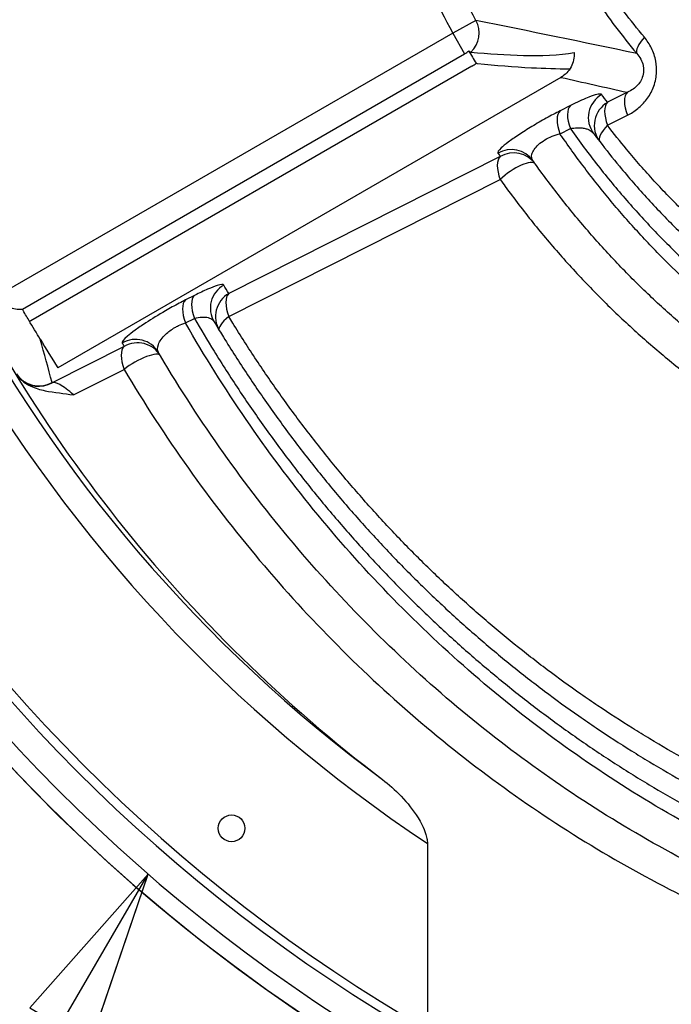
# Model space of a CAD drawing. Units: inches. Extents: x 10 to 840, y 10 to 540.
# Drawn here: x 143 to 162, y 403 to 431 of the extents above; entities that cross this region are included whole.
import ezdxf

# ---------------------------------------------------------------- set-up
doc = ezdxf.new("R2010")
doc.units = ezdxf.units.IN
doc.header["$LTSCALE"] = 50
doc.header["$MEASUREMENT"] = 0
doc.linetypes.add('DASHED', pattern=[0.2067, 0.1654, -0.0413])
for name, color, linetype, lineweight in [('Symbol (Hydro)', 7, 'Continuous', 25), ('Visible (Hydro)', 7, 'Continuous', 25), ('Visible Narrow (Hydro)', 7, 'Continuous', 25)]:
    doc.layers.add(name, color=color, linetype=linetype, lineweight=lineweight)

# ---------------------------------------------------------------- blocks, each defined once
blk = doc.blocks.new('Balloon9')
at = {"layer": 'Symbol (Hydro)'}
for p, q in [((2.94185, 8.13377), (2.87529, 8.05863)), ((2.8923, 8.04872), (2.94185, 8.13377)), ((2.90931, 8.03881), (2.94185, 8.13377))]:
    blk.add_line(p, q, dxfattribs=at)
at = {"layer": 'Symbol (Hydro)', "flags": 128}
blk.add_lwpolyline([(2.90931, 8.03881), (2.94185, 8.13377), (2.87529, 8.05863), (2.90931, 8.03881)], dxfattribs=at)
at = {"layer": 'Symbol (Hydro)'}
blk.add_solid([(2.90931, 8.03881), (2.94185, 8.13377), (2.87529, 8.05863), (2.90931, 8.03881)], dxfattribs=at)

msp = doc.modelspace()

# ---------------------------------------------------------------- linework, layer by layer
at = {"layer": 'Visible (Hydro)'}
for p, q in [((143.553, 422.573), (155.987, 429.752)), ((156.188, 429.404), (143.791, 422.246)), ((158.692, 429.09), (144.551, 420.925)), ((154.94, 407.551), (154.94, 402.319))]:
    msp.add_line(p, q, dxfattribs=at)
for centre, radius in [((178.206, 442.58), 57), ((178.206, 442.58), 48), ((149.435, 407.977), 0.375)]:
    msp.add_circle(centre, radius, dxfattribs=at)
at = {"layer": 'Visible (Hydro)', "linetype": 'DASHED', "lineweight": 18, "ltscale": 0.502221}
msp.add_circle((178.206, 442.58), 19, dxfattribs=at)
at = {"layer": 'Visible (Hydro)'}
for centre, radius, start, end in [((178.206, 442.58), 47.5, 119.9871, 240.0129), ((178.206, 442.58), 46.5, 120.0219, 239.9781), ((155.651, 430.335), 0.673, 300, 312.2351), ((183.765, 445.79), 31.933, 209.9726, 210.7041), ((155.651, 430.335), 1.075, 300, 307.7516), ((178.206, 442.58), 57, 194.1145, 345.8855), ((178.206, 442.58), 48, 196.833, 343.167), ((183.765, 445.79), 46.433, 211.2153, 212.3772)]:
    msp.add_arc(centre, radius, start, end, dxfattribs=at)
msp.add_ellipse((178.941, 442.58), major_axis=(41.747, 0), ratio=0.999845, start_param=3.561571, end_param=4.062518, dxfattribs=at)
for points, knots in [([(181.969, 459.671), (180.519, 459.99), (177.533, 460.258), (173.092, 459.516), (168.978, 457.674), (165.853, 455.165), (163.655, 452.454), (162.192, 449.844), (161.192, 447.025), (160.685, 444.076), (160.685, 441.085), (161.192, 438.136), (162.191, 435.316), (163.654, 432.706), (165.539, 430.383), (167.79, 428.412), (170.342, 426.851), (173.586, 425.561), (177.532, 424.902), (180.519, 425.17), (181.968, 425.489)], [3.470731, 3.470731, 3.470731, 3.470731, 14.295424, 25.165671, 36.035917, 46.906164, 54.152995, 61.399826, 68.646658, 75.893489, 83.14032, 90.387151, 97.633982, 104.880813, 112.127644, 119.374475, 126.621307, 133.868138, 144.738384, 155.563122, 155.563122, 155.563122, 155.563122]), ([(156.103, 429.837), (156.109, 429.831), (156.115, 429.826), (156.133, 429.811), (156.144, 429.804), (156.158, 429.799), (156.161, 429.798), (156.164, 429.797)], [10.1912486, 10.1912486, 10.1912486, 10.1912486, 10.3234633, 10.3234633, 10.6415079, 10.6415079, 10.7766499, 10.7766499, 10.7766499, 10.7766499]), ([(156.164, 429.797), (156.654, 429.753), (157.162, 429.719), (158.085, 429.699), (158.676, 429.706), (159.064, 429.786)], [0, 0, 0, 0, 21.480908, 21.480908, 41.454144, 41.454144, 41.454144, 41.454144]), ([(159.064, 429.786), (159.068, 429.717), (159.064, 429.647), (159.034, 429.511), (159.01, 429.446), (158.945, 429.323), (158.904, 429.267), (158.807, 429.168), (158.752, 429.124), (158.692, 429.09)], [-2.107844, -2.107844, -2.107844, -2.107844, -1.580464, -1.580464, -1.056144, -1.056144, -0.529256, -0.529256, 0, 0, 0, 0]), ([(156.352, 429.466), (156.347, 429.467), (156.342, 429.468), (156.328, 429.473), (156.319, 429.478), (156.309, 429.485)], [-16.4789396, -16.4789396, -16.4789396, -16.4789396, -16.282173, -16.282173, -16.004467, -16.004467, -16.004467, -16.004467]), ([(158.94, 429.322), (158.588, 429.323), (158.227, 429.334), (157.37, 429.377), (156.858, 429.417), (156.352, 429.466)], [-37.606433, -37.606433, -37.606433, -37.606433, -21.941319, -21.941319, 0, 0, 0, 0]), ([(159.784, 427.286), (159.965, 427.05), (160.15, 426.818), (160.469, 426.432), (160.601, 426.276), (161.003, 425.815), (161.278, 425.515), (161.7, 425.077), (161.842, 424.933), (162.274, 424.508), (162.567, 424.233), (163.016, 423.834), (163.167, 423.703), (163.624, 423.316), (163.935, 423.066), (164.408, 422.705), (164.567, 422.587), (165.047, 422.239), (165.373, 422.017), (165.867, 421.696), (166.032, 421.591), (166.533, 421.284), (166.871, 421.088), (167.383, 420.807), (167.555, 420.716), (168.073, 420.449), (168.422, 420.281), (168.95, 420.042), (169.127, 419.964), (169.659, 419.739), (170.017, 419.598), (170.558, 419.401), (170.74, 419.337), (171.284, 419.153), (171.65, 419.04), (172.201, 418.885), (172.386, 418.836), (172.94, 418.694), (173.311, 418.609), (173.87, 418.496), (174.057, 418.46), (174.619, 418.361), (174.994, 418.305), (175.559, 418.234), (175.747, 418.212), (176.313, 418.156), (176.691, 418.127), (177.206, 418.102), (177.343, 418.096), (177.48, 418.092)], [3.182935, 3.182935, 3.182935, 3.182935, 5.510845, 5.510845, 7.120745, 7.120745, 10.343275, 10.343275, 11.955965, 11.955965, 15.17709, 15.17709, 16.785557, 16.785557, 20.00571, 20.00571, 21.617414, 21.617414, 24.837018, 24.837018, 26.444901, 26.444901, 29.663925, 29.663925, 31.275031, 31.275031, 34.494405, 34.494405, 36.102603, 36.102603, 39.321812, 39.321812, 40.932735, 40.932735, 44.153077, 44.153077, 45.762383, 45.762383, 48.982938, 48.982938, 50.594061, 50.594061, 53.816322, 53.816322, 55.427321, 55.427321, 58.650101, 58.650101, 59.813883, 59.813883, 59.813883, 59.813883]), ([(177.432, 416.092), (177.311, 416.096), (177.19, 416.101), (176.691, 416.124), (176.313, 416.151), (175.747, 416.204), (175.558, 416.224), (174.993, 416.291), (174.617, 416.344), (174.054, 416.437), (173.867, 416.47), (173.307, 416.577), (172.934, 416.656), (172.378, 416.789), (172.193, 416.836), (171.64, 416.982), (171.272, 417.088), (170.724, 417.26), (170.542, 417.32), (169.997, 417.505), (169.636, 417.638), (169.099, 417.849), (168.921, 417.922), (168.387, 418.146), (168.034, 418.305), (167.51, 418.556), (167.335, 418.641), (166.815, 418.905), (166.472, 419.089), (165.963, 419.378), (165.794, 419.477), (165.29, 419.778), (164.958, 419.988), (164.465, 420.315), (164.302, 420.426), (163.817, 420.766), (163.497, 421.001), (163.025, 421.365), (162.869, 421.488), (162.404, 421.865), (162.099, 422.124), (161.65, 422.525), (161.501, 422.66), (161.06, 423.073), (160.771, 423.356), (160.346, 423.792), (160.206, 423.939), (159.791, 424.386), (159.52, 424.692), (159.124, 425.162), (158.993, 425.32), (158.606, 425.801), (158.355, 426.128), (158.064, 426.527), (158.018, 426.591), (157.971, 426.656)], [0, 0, 0, 0, 1.095964, 1.095964, 4.531973, 4.531973, 6.249736, 6.249736, 9.685247, 9.685247, 11.402918, 11.402918, 14.837203, 14.837203, 16.55375, 16.55375, 19.987403, 19.987403, 21.704455, 21.704455, 25.136957, 25.136957, 26.852372, 26.852372, 30.284179, 30.284179, 32.000554, 32.000554, 35.431462, 35.431462, 37.145999, 37.145999, 40.576208, 40.576208, 42.291903, 42.291903, 45.72157, 45.72157, 47.435589, 47.435589, 50.864589, 50.864589, 52.579633, 52.579633, 56.008452, 56.008452, 57.722306, 57.722306, 61.150497, 61.150497, 62.864922, 62.864922, 66.293168, 66.293168, 66.949789, 66.949789, 66.949789, 66.949789]), ([(142.805, 422.918), (142.851, 422.855), (142.905, 422.8), (143.028, 422.704), (143.097, 422.665), (143.229, 422.61), (143.294, 422.593), (143.424, 422.571), (143.49, 422.569), (143.553, 422.573)], [-2.493856, -2.493856, -2.493856, -2.493856, -1.895954, -1.895954, -1.248381, -1.248381, -0.643374, -0.643374, -0.000021, -0.000021, -0.000021, -0.000021]), ([(144.055, 421.726), (143.951, 421.897), (143.843, 422.077), (143.735, 422.262), (143.674, 422.364), (143.614, 422.468), (143.553, 422.573)], [-21.953263, -21.953263, -21.953263, -21.953263, -7.81696, -7.81696, -7.81696, 0, 0, 0, 0]), ([(143.791, 422.246), (143.784, 422.244), (143.778, 422.242), (143.765, 422.237), (143.758, 422.235), (143.751, 422.233)], [0.0010238, 0.0010238, 0.0010238, 0.0010238, 0.0528223, 0.0528223, 0.1055047, 0.1055047, 0.1055047, 0.1055047]), ([(149.09, 421.976), (149.129, 421.912), (149.168, 421.848), (149.318, 421.605), (149.429, 421.428), (149.768, 420.898), (150, 420.55), (150.355, 420.034), (150.475, 419.863), (150.838, 419.354), (151.085, 419.02), (151.463, 418.526), (151.59, 418.363), (151.975, 417.878), (152.237, 417.559), (152.636, 417.088), (152.771, 416.933), (153.178, 416.47), (153.453, 416.167), (153.873, 415.721), (154.014, 415.574), (154.439, 415.137), (154.728, 414.851), (155.167, 414.429), (155.314, 414.29), (155.759, 413.878), (156.06, 413.609), (156.516, 413.214), (156.669, 413.084), (157.13, 412.698), (157.442, 412.446), (157.914, 412.078), (158.073, 411.956), (158.551, 411.597), (158.873, 411.363), (159.36, 411.023), (159.523, 410.911), (160.015, 410.579), (160.346, 410.364), (160.847, 410.05), (161.015, 409.947), (161.521, 409.643), (161.861, 409.447), (162.374, 409.162), (162.545, 409.069), (163.062, 408.793), (163.409, 408.616), (163.934, 408.359), (164.11, 408.275), (164.638, 408.028), (164.992, 407.87), (165.526, 407.642), (165.704, 407.568), (166.241, 407.35), (166.601, 407.211), (167.144, 407.013), (167.325, 406.948), (167.87, 406.759), (168.235, 406.64), (168.785, 406.471), (168.969, 406.416), (169.521, 406.257), (169.89, 406.157), (170.446, 406.018), (170.632, 405.973), (171.189, 405.843), (171.562, 405.763), (172.123, 405.653), (172.31, 405.618), (172.872, 405.518), (173.247, 405.458), (173.812, 405.378), (174, 405.353), (174.565, 405.282), (174.943, 405.242), (175.509, 405.191), (175.698, 405.176), (176.266, 405.136), (176.644, 405.115), (177.212, 405.095), (177.401, 405.089), (177.97, 405.079), (178.348, 405.078), (178.917, 405.087), (179.106, 405.092), (179.674, 405.111), (180.052, 405.13), (180.619, 405.169), (180.808, 405.184), (181.374, 405.233), (181.751, 405.272), (182.504, 405.363), (182.88, 405.415), (183.256, 405.474)], [2.933116, 2.933116, 2.933116, 2.933116, 3.519388, 3.519388, 5.156281, 5.156281, 8.436586, 8.436586, 10.079952, 10.079952, 13.359412, 13.359412, 14.995523, 14.995523, 18.273779, 18.273779, 19.915923, 19.915923, 23.193154, 23.193154, 24.828298, 24.828298, 28.103918, 28.103918, 29.744431, 29.744431, 33.018925, 33.018925, 34.652987, 34.652987, 37.925615, 37.925615, 39.564246, 39.564246, 42.835717, 42.835717, 44.468657, 44.468657, 47.738153, 47.738153, 49.374795, 49.374795, 52.643171, 52.643171, 54.275012, 54.275012, 57.54142, 57.54142, 59.176084, 59.176084, 62.441457, 62.441457, 64.072277, 64.072277, 67.335776, 67.335776, 68.968559, 68.968559, 72.231144, 72.231144, 73.861058, 73.861058, 77.121912, 77.121912, 78.752959, 78.752959, 82.013043, 82.013043, 83.642188, 83.642188, 86.900704, 86.900704, 88.53018, 88.53018, 91.788076, 91.788076, 93.416602, 93.416602, 96.673092, 96.673092, 98.30116, 98.30116, 101.557181, 101.557181, 103.185237, 103.185237, 106.439996, 106.439996, 108.066804, 108.066804, 111.321237, 111.321237, 114.577109, 114.577109, 114.577109, 114.577109]), ([(143.478, 420.634), (143.537, 420.569), (143.633, 420.484), (143.918, 420.347), (144.055, 420.309), (144.456, 420.225), (144.732, 420.208), (144.986, 420.16), (144.986, 420.16), (144.986, 420.16)], [-4.837492, -4.837492, -4.837492, -4.837492, -3.413975, -3.413975, -2.261322, -2.261322, 0, 0, 0.002456, 0.002456, 0.002456, 0.002456]), ([(153.681, 409.348), (153.856, 409.215), (154.035, 409.055), (154.381, 408.692), (154.546, 408.485), (154.716, 408.212), (154.758, 408.139), (154.832, 407.988), (154.865, 407.909), (154.903, 407.792), (154.917, 407.744), (154.935, 407.646), (154.94, 407.597), (154.94, 407.551)], [10.450068, 10.450068, 10.450068, 10.450068, 12.268706, 12.268706, 14.22501, 14.22501, 14.831131, 14.831131, 15.437251, 15.437251, 15.786086, 15.786086, 16.134921, 16.134921, 16.134921, 16.134921])]:
    msp.add_open_spline(points, degree=3, knots=knots, dxfattribs=at)
for points in [[(159.612, 427.513), (159.668, 427.437), (159.726, 427.361), (159.784, 427.286)], [(157.971, 426.656), (157.949, 426.686), (157.927, 426.717), (157.906, 426.748)], [(148.943, 422.219), (148.991, 422.138), (149.04, 422.057), (149.09, 421.976)], [(147.433, 421.263), (147.415, 421.294), (147.396, 421.325), (147.378, 421.357)], [(183.513, 403.499), (181.568, 403.19), (177.638, 402.914), (171.755, 403.525), (166.018, 405.156), (160.562, 407.785), (155.526, 411.373), (151.055, 415.859), (148.546, 419.387), (147.433, 421.263)]]:
    msp.add_open_spline(points, degree=3, dxfattribs=at)
at = {"layer": 'Visible Narrow (Hydro)'}
for p, q in [((156.305, 430.691), (155.651, 430.335)), ((155.651, 430.335), (142.805, 422.918)), ((155.651, 430.335), (155.987, 429.752)), ((160.564, 428.67), (160.006, 428.388)), ((158.962, 428.296), (158.67, 428.148)), ((160.004, 427.742), (160.562, 428.024)), ((158.668, 427.503), (158.96, 427.65)), ((156.989, 426.865), (149.357, 423.012)), ((149.355, 422.366), (156.987, 426.219)), ((148.394, 422.96), (148.14, 422.832)), ((148.138, 422.186), (148.391, 422.314)), ((146.415, 421.526), (144.392, 420.505)), ((144.986, 420.16), (146.413, 420.88)), ((144.392, 420.505), (144.39, 420.512))]:
    msp.add_line(p, q, dxfattribs=at)
for centre, radius, start, end in [((178.206, 442.58), 42.051, 129.8505, 236.4089), ((178.206, 442.58), 41.302, 129.8505, 233.5731), ((178.581, 442.58), 18.25, 81.1318, 278.8682), ((178.206, 442.58), 46.75, 180.0307, 240.0129)]:
    msp.add_arc(centre, radius, start, end, dxfattribs=at)
for centre, major_axis, ratio, start_param, end_param in [((155.651, 430.335), (0.164, 0.732), 0.987382, 4.131441, 5.425797), ((161.415, 430.217), (-0.576, -0.48), 0.346718, 5.106605, 6.174168), ((160.323, 429.157), (-0.506, -1.084), 0.860154, 1.813221, 1.984076), ((160.212, 427.962), (-0.6, -0.45), 0.994061, 4.593982, 6.283185), ((160.937, 428.024), (-0.338, 0.67), 0.458122, 0.121868, 1.343494), ((159.335, 427.65), (-0.338, 0.67), 0.458122, 0.121868, 1.343494), ((160.379, 427.742), (-0.595, -0.457), 0.994044, 4.582324, 6.283185), ((160.379, 427.742), (-0.338, 0.67), 0.458122, 0.121868, 1.343494), ((159.043, 427.503), (-0.338, 0.67), 0.458122, 0.121868, 1.343494), ((160.379, 427.742), (-0.595, -0.457), 0.33156, 5.120304, 6.283185), ((157.294, 426.314), (0.612, 0.434), 0.994093, 0, 1.477762), ((157.362, 426.219), (-0.338, 0.67), 0.458122, 0.121868, 1.343494), ((157.362, 426.219), (0.61, 0.437), 0.994089, 0, 1.473498), ((157.362, 426.219), (0.61, 0.437), 0.318631, 0, 1.989428), ((149.586, 422.604), (-0.644, -0.385), 0.994143, 4.696657, 6.283185), ((149.73, 422.366), (-0.641, -0.39), 0.994141, 4.689199, 6.283185), ((149.73, 422.366), (-0.338, 0.67), 0.458122, 0.121868, 1.343494), ((148.513, 422.186), (-0.338, 0.67), 0.458122, 0.121868, 1.343494), ((148.766, 422.314), (-0.338, 0.67), 0.458122, 0.121868, 1.343494), ((149.73, 422.366), (-0.641, -0.39), 0.287575, 5.153632, 6.283185), ((146.732, 420.976), (0.646, 0.381), 0.994144, 0.000001, 1.56176), ((146.788, 420.88), (0.645, 0.383), 0.994144, 0, 1.559062), ((146.788, 420.88), (-0.338, 0.67), 0.458122, 0.121868, 1.343494), ((146.788, 420.88), (0.645, 0.383), 0.282554, 0, 2.015324), ((144.018, 421.158), (-0.723, -0.201), 0.993759, 0.29622, 1.821584), ((144.02, 421.151), (0.723, 0.201), 0.993759, 3.634221, 4.963162)]:
    msp.add_ellipse(centre, major_axis=major_axis, ratio=ratio, start_param=start_param, end_param=end_param, dxfattribs=at)
for points, knots in [([(180.772, 425.802), (179.713, 425.637), (177.189, 425.484), (173.722, 426.052), (170.568, 427.297), (168.083, 428.808), (165.891, 430.719), (164.054, 432.976), (162.627, 435.513), (161.652, 438.255), (161.157, 441.125), (161.157, 444.036), (161.651, 446.905), (162.625, 449.648), (164.052, 452.186), (166.194, 454.82), (169.237, 457.255), (173.24, 459.036), (177.196, 459.685), (179.729, 459.53), (180.796, 459.362)], [-152.795665, -152.795665, -152.795665, -152.795665, -144.738384, -133.868138, -126.621307, -119.374475, -112.127644, -104.880813, -97.633982, -90.387151, -83.14032, -75.893489, -68.646658, -61.399826, -54.152995, -46.906164, -36.035917, -25.165671, -14.295424, -6.182112, -6.182112, -6.182112, -6.182112]), ([(160.824, 455.398), (160.417, 454.909), (159.645, 453.885), (158.283, 451.67), (156.971, 448.613), (156.145, 444.629), (156.146, 440.531), (156.971, 436.547), (158.283, 433.49), (159.645, 431.275), (160.417, 430.251), (160.824, 429.762)], [2.351549, 2.351549, 2.351549, 2.351549, 7.337926, 12.324303, 22.297057, 32.26981, 42.242564, 52.215318, 62.188072, 67.174448, 72.160825, 72.160825, 72.160825, 72.160825]), ([(161.04, 430.217), (160.647, 430.689), (159.9, 431.675), (158.584, 433.811), (157.316, 436.759), (156.517, 440.603), (156.517, 444.557), (157.316, 448.401), (158.584, 451.349), (159.9, 453.485), (160.647, 454.471), (161.04, 454.943)], [-72.160825, -72.160825, -72.160825, -72.160825, -67.174448, -62.188072, -52.215318, -42.242564, -32.26981, -22.297057, -12.324303, -7.337926, -2.351549, -2.351549, -2.351549, -2.351549]), ([(153.387, 449.139), (152.914, 447.353), (152.355, 443.678), (152.721, 438.115), (154.015, 433.652), (155.209, 431.146), (155.651, 430.335)], [-51.174914, -51.174914, -51.174914, -51.174914, -37.096173, -23.017432, -8.938691, -1.89932, -1.89932, -1.89932, -1.89932]), ([(156.305, 430.691), (155.876, 431.479), (154.717, 433.912), (153.461, 438.245), (153.106, 443.646), (153.648, 447.214), (154.108, 448.948)], [1.89932, 1.89932, 1.89932, 1.89932, 8.938691, 23.017432, 37.096173, 51.174914, 51.174914, 51.174914, 51.174914]), ([(161.38, 429.194), (161.389, 429.312), (161.374, 429.563), (161.254, 429.918), (161.117, 430.124), (161.04, 430.217)], [-2.872225, -2.872225, -2.872225, -2.872225, -1.965802, -0.982901, 0, 0, 0, 0]), ([(160.824, 429.762), (160.867, 429.714), (160.905, 429.662), (160.936, 429.605), (160.937, 429.603), (160.938, 429.602), (160.938, 429.601), (160.968, 429.545), (160.99, 429.485), (161.004, 429.423), (161.01, 429.391), (161.015, 429.359), (161.017, 429.327), (161.018, 429.299), (161.018, 429.271), (161.016, 429.243), (161.015, 429.239), (161.015, 429.234), (161.014, 429.23), (161.008, 429.166), (160.99, 429.104), (160.964, 429.046), (160.942, 428.996), (160.914, 428.949), (160.88, 428.907), (160.875, 428.9), (160.869, 428.893), (160.864, 428.886), (160.823, 428.839), (160.776, 428.797), (160.726, 428.761), (160.675, 428.725), (160.621, 428.694), (160.564, 428.67)], [0, 0, 0, 0, 0.982901, 0.982901, 0.982901, 1.00352, 1.00352, 1.00352, 1.965802, 1.965802, 1.965802, 2.457252, 2.457252, 2.457252, 2.880838, 2.880838, 2.880838, 2.948703, 2.948703, 2.948703, 3.931603, 3.931603, 3.931603, 4.775929, 4.775929, 4.775929, 4.914504, 4.914504, 4.914504, 5.897405, 5.897405, 5.897405, 6.880306, 6.880306, 6.880306, 6.880306]), ([(160.562, 428.024), (160.664, 428.076), (160.861, 428.201), (161.114, 428.459), (161.274, 428.736), (161.333, 428.926), (161.349, 428.995)], [-6.880306, -6.880306, -6.880306, -6.880306, -5.897405, -4.914504, -3.931603, -3.386426, -3.386426, -3.386426, -3.386426]), ([(159.839, 428.608), (159.836, 428.612), (159.831, 428.615), (159.782, 428.634), (159.583, 428.586), (159.206, 428.417), (159.011, 428.32), (158.987, 428.308), (158.962, 428.296)], [0, 0, 0, 0, 0.35721, 0.35721, 2.884403, 4.569199, 4.569199, 4.8068, 4.8068, 4.8068, 4.8068]), ([(158.67, 428.148), (158.547, 428.086), (158.283, 427.946), (157.874, 427.709), (157.498, 427.472), (157.198, 427.261), (157.064, 427.151), (156.936, 427.031), (156.905, 426.982), (156.921, 426.959)], [0, 0, 0, 0, 1.184094, 2.368188, 3.552282, 4.736375, 5.920469, 5.920469, 7.847287, 7.847287, 7.847287, 7.847287]), ([(177.129, 418.841), (176.996, 418.845), (176.864, 418.851), (176.366, 418.876), (176.001, 418.903), (175.453, 418.958), (175.271, 418.979), (174.725, 419.047), (174.362, 419.102), (173.819, 419.198), (173.638, 419.232), (173.097, 419.342), (172.738, 419.424), (172.202, 419.561), (172.024, 419.609), (171.491, 419.759), (171.137, 419.868), (170.61, 420.046), (170.435, 420.107), (169.911, 420.298), (169.565, 420.435), (169.05, 420.653), (168.879, 420.727), (168.368, 420.959), (168.03, 421.122), (167.529, 421.38), (167.363, 421.468), (166.867, 421.74), (166.54, 421.929), (166.055, 422.227), (165.895, 422.328), (165.417, 422.639), (165.102, 422.854), (164.637, 423.191), (164.483, 423.306), (164.024, 423.655), (163.724, 423.897), (163.281, 424.271), (163.135, 424.398), (162.7, 424.785), (162.416, 425.051), (161.998, 425.463), (161.86, 425.603), (161.451, 426.027), (161.185, 426.317), (160.796, 426.764), (160.668, 426.915), (160.358, 427.289), (160.179, 427.514), (160.004, 427.742)], [-59.813883, -59.813883, -59.813883, -59.813883, -58.650101, -58.650101, -55.427321, -55.427321, -53.816322, -53.816322, -50.594061, -50.594061, -48.982938, -48.982938, -45.762383, -45.762383, -44.153077, -44.153077, -40.932735, -40.932735, -39.321812, -39.321812, -36.102603, -36.102603, -34.494405, -34.494405, -31.275031, -31.275031, -29.663925, -29.663925, -26.444901, -26.444901, -24.837018, -24.837018, -21.617414, -21.617414, -20.00571, -20.00571, -16.785557, -16.785557, -15.17709, -15.17709, -11.955965, -11.955965, -10.343275, -10.343275, -7.120745, -7.120745, -5.510845, -5.510845, -3.182935, -3.182935, -3.182935, -3.182935]), ([(157.906, 426.748), (157.87, 426.798), (157.86, 426.859), (157.888, 426.971), (157.93, 427.061), (158.056, 427.203), (158.234, 427.335), (158.447, 427.442), (158.596, 427.487), (158.668, 427.503)], [-7.847287, -7.847287, -7.847287, -7.847287, -5.920469, -5.920469, -4.736375, -3.552282, -2.368188, -1.184094, 0, 0, 0, 0]), ([(177.831, 416.842), (177.714, 416.846), (177.597, 416.85), (177.113, 416.873), (176.746, 416.899), (176.198, 416.95), (176.015, 416.97), (175.467, 417.034), (175.103, 417.086), (174.558, 417.176), (174.376, 417.208), (173.833, 417.311), (173.472, 417.389), (172.933, 417.517), (172.754, 417.562), (172.217, 417.704), (171.861, 417.807), (171.33, 417.974), (171.153, 418.032), (170.625, 418.211), (170.275, 418.34), (169.754, 418.545), (169.581, 418.615), (169.064, 418.833), (168.722, 418.987), (168.213, 419.23), (168.044, 419.313), (167.54, 419.568), (167.207, 419.747), (166.713, 420.028), (166.549, 420.123), (166.06, 420.416), (165.738, 420.619), (165.261, 420.937), (165.102, 421.044), (164.631, 421.374), (164.321, 421.602), (163.863, 421.955), (163.712, 422.075), (163.26, 422.44), (162.964, 422.692), (162.528, 423.081), (162.384, 423.212), (161.955, 423.613), (161.675, 423.888), (161.263, 424.311), (161.127, 424.454), (160.724, 424.888), (160.46, 425.185), (160.075, 425.641), (159.948, 425.795), (159.573, 426.262), (159.329, 426.58), (158.973, 427.067), (158.856, 427.231), (158.717, 427.432), (158.692, 427.467), (158.668, 427.503)], [-65.54817, -65.54817, -65.54817, -65.54817, -64.517955, -64.517955, -61.287998, -61.287998, -59.673187, -59.673187, -56.443389, -56.443389, -54.828459, -54.828459, -51.599302, -51.599302, -49.985123, -49.985123, -46.755849, -46.755849, -45.140792, -45.140792, -41.911695, -41.911695, -40.297679, -40.297679, -37.068147, -37.068147, -35.452638, -35.452638, -32.222687, -32.222687, -30.608235, -30.608235, -27.377517, -27.377517, -25.761225, -25.761225, -22.529447, -22.529447, -20.913919, -20.913919, -17.681079, -17.681079, -16.063714, -16.063714, -12.829259, -12.829259, -11.212108, -11.212108, -7.976397, -7.976397, -6.357773, -6.357773, -3.120133, -3.120133, -1.501056, -1.501056, -1.158212, -1.158212, -1.158212, -1.158212]), ([(158.96, 427.65), (158.975, 427.653), (158.989, 427.656), (159.004, 427.658), (159.07, 427.669), (159.134, 427.675), (159.194, 427.674), (159.227, 427.674), (159.259, 427.672), (159.29, 427.668), (159.329, 427.663), (159.366, 427.656), (159.401, 427.646), (159.432, 427.637), (159.461, 427.626), (159.487, 427.613), (159.526, 427.593), (159.56, 427.569), (159.587, 427.542), (159.596, 427.533), (159.604, 427.523), (159.612, 427.513)], [-4.8068, -4.8068, -4.8068, -4.8068, -4.569199, -4.569199, -4.569199, -3.48292, -3.48292, -3.48292, -2.884403, -2.884403, -2.884403, -2.110446, -2.110446, -2.110446, -1.410395, -1.410395, -1.410395, -0.357215, -0.357215, -0.357215, 0, 0, 0, 0]), ([(158.96, 427.65), (158.965, 427.643), (158.97, 427.637), (159.098, 427.455), (159.223, 427.283), (159.604, 426.771), (159.866, 426.437), (160.27, 425.949), (160.406, 425.789), (160.821, 425.313), (161.104, 425.003), (161.539, 424.552), (161.686, 424.404), (162.131, 423.965), (162.434, 423.681), (162.897, 423.269), (163.053, 423.134), (163.524, 422.735), (163.845, 422.478), (164.333, 422.105), (164.497, 421.983), (164.993, 421.624), (165.329, 421.394), (165.838, 421.063), (166.009, 420.955), (166.526, 420.638), (166.875, 420.436), (167.404, 420.146), (167.581, 420.052), (168.116, 419.777), (168.476, 419.603), (169.022, 419.356), (169.204, 419.276), (169.754, 419.043), (170.123, 418.898), (170.682, 418.694), (170.869, 418.628), (171.432, 418.439), (171.809, 418.322), (172.379, 418.161), (172.569, 418.11), (173.141, 417.964), (173.525, 417.877), (174.102, 417.76), (174.295, 417.723), (174.875, 417.621), (175.263, 417.562), (175.847, 417.489), (176.041, 417.467), (176.626, 417.408), (177.016, 417.379), (177.548, 417.352), (177.69, 417.346), (177.831, 417.342)], [-65.335178, -65.335178, -65.335178, -65.335178, -65.269027, -65.269027, -63.552549, -63.552549, -60.123038, -60.123038, -58.409903, -58.409903, -54.979796, -54.979796, -53.262735, -53.262735, -49.832236, -49.832236, -48.118751, -48.118751, -44.687491, -44.687491, -42.969687, -42.969687, -39.537337, -39.537337, -37.822806, -37.822806, -34.38955, -34.38955, -32.670862, -32.670862, -29.235878, -29.235878, -27.519661, -27.519661, -24.083687, -24.083687, -22.364027, -22.364027, -18.925875, -18.925875, -17.207509, -17.207509, -13.768368, -13.768368, -12.047735, -12.047735, -8.606224, -8.606224, -6.885504, -6.885504, -3.443105, -3.443105, -2.199985, -2.199985, -2.199985, -2.199985]), ([(156.987, 426.219), (157.034, 426.152), (157.082, 426.086), (157.13, 426.02), (157.381, 425.676), (157.639, 425.339), (157.905, 425.01), (158.037, 424.845), (158.172, 424.682), (158.308, 424.521), (158.58, 424.199), (158.858, 423.884), (159.143, 423.578), (159.286, 423.424), (159.43, 423.273), (159.575, 423.123), (159.867, 422.824), (160.164, 422.533), (160.467, 422.25), (160.618, 422.108), (160.771, 421.969), (160.926, 421.831), (161.234, 421.556), (161.548, 421.29), (161.867, 421.031), (162.027, 420.902), (162.187, 420.775), (162.349, 420.65), (162.673, 420.4), (163.002, 420.158), (163.336, 419.925), (163.502, 419.808), (163.67, 419.694), (163.839, 419.582), (164.177, 419.357), (164.519, 419.141), (164.865, 418.934), (165.038, 418.83), (165.212, 418.729), (165.387, 418.629), (165.737, 418.431), (166.091, 418.241), (166.448, 418.06), (166.627, 417.97), (166.806, 417.881), (166.986, 417.795), (167.347, 417.623), (167.71, 417.46), (168.077, 417.306), (168.26, 417.228), (168.444, 417.153), (168.628, 417.081), (168.998, 416.935), (169.369, 416.799), (169.744, 416.672), (169.931, 416.608), (170.119, 416.546), (170.307, 416.487), (170.683, 416.369), (171.062, 416.259), (171.442, 416.159), (171.633, 416.109), (171.823, 416.061), (172.014, 416.015), (172.397, 415.924), (172.78, 415.842), (173.166, 415.769), (173.358, 415.732), (173.551, 415.698), (173.744, 415.666), (174.131, 415.602), (174.519, 415.547), (174.907, 415.502), (175.101, 415.479), (175.296, 415.458), (175.49, 415.44), (175.879, 415.403), (176.269, 415.376), (176.659, 415.357), (176.784, 415.352), (176.908, 415.347), (177.033, 415.343)], [-66.949789, -66.949789, -66.949789, -66.949789, -66.293168, -66.293168, -66.293168, -62.864922, -62.864922, -62.864922, -61.150497, -61.150497, -61.150497, -57.722306, -57.722306, -57.722306, -56.008452, -56.008452, -56.008452, -52.579633, -52.579633, -52.579633, -50.864589, -50.864589, -50.864589, -47.435589, -47.435589, -47.435589, -45.72157, -45.72157, -45.72157, -42.291903, -42.291903, -42.291903, -40.576208, -40.576208, -40.576208, -37.145999, -37.145999, -37.145999, -35.431462, -35.431462, -35.431462, -32.000554, -32.000554, -32.000554, -30.284179, -30.284179, -30.284179, -26.852372, -26.852372, -26.852372, -25.136957, -25.136957, -25.136957, -21.704455, -21.704455, -21.704455, -19.987403, -19.987403, -19.987403, -16.55375, -16.55375, -16.55375, -14.837203, -14.837203, -14.837203, -11.402918, -11.402918, -11.402918, -9.685247, -9.685247, -9.685247, -6.249736, -6.249736, -6.249736, -4.531973, -4.531973, -4.531973, -1.095964, -1.095964, -1.095964, 0, 0, 0, 0]), ([(149.214, 423.25), (149.199, 423.273), (149.095, 423.267), (148.777, 423.145), (148.529, 423.028), (148.394, 422.96)], [0, 0, 0, 0, 1.946168, 3.243613, 4.541058, 4.541058, 4.541058, 4.541058]), ([(148.14, 422.832), (148.022, 422.772), (147.833, 422.672), (147.444, 422.452), (147.064, 422.219), (146.711, 421.977), (146.418, 421.749), (146.342, 421.649), (146.359, 421.621)], [0, 0, 0, 0, 1.133609, 1.700413, 3.400827, 4.534436, 5.668044, 7.935262, 7.935262, 7.935262, 7.935262]), ([(147.378, 421.357), (147.343, 421.416), (147.341, 421.533), (147.446, 421.72), (147.595, 421.889), (147.775, 422.023), (147.972, 422.128), (148.073, 422.167), (148.138, 422.186)], [-7.935248, -7.935248, -7.935248, -7.935248, -5.668044, -4.534436, -3.400827, -1.700413, -1.133609, 0, 0, 0, 0]), ([(183.771, 404.239), (181.836, 403.932), (177.924, 403.663), (172.071, 404.299), (166.373, 405.965), (160.968, 408.638), (156.002, 412.274), (151.633, 416.789), (149.205, 420.321), (148.138, 422.186)], [-124.709614, -124.709614, -124.709614, -124.709614, -107.520694, -90.331775, -73.142855, -55.953936, -38.765016, -21.576096, -4.540281, -4.540281, -4.540281, -4.540281]), ([(148.391, 422.314), (148.464, 422.335), (148.534, 422.347), (148.598, 422.351), (148.6, 422.351), (148.602, 422.351), (148.604, 422.351), (148.667, 422.354), (148.724, 422.349), (148.774, 422.336), (148.775, 422.335), (148.777, 422.335), (148.779, 422.334), (148.828, 422.32), (148.87, 422.298), (148.901, 422.269), (148.918, 422.254), (148.932, 422.237), (148.943, 422.219)], [-4.541058, -4.541058, -4.541058, -4.541058, -3.28295, -3.28295, -3.28295, -3.243613, -3.243613, -3.243613, -1.990113, -1.990113, -1.990113, -1.946168, -1.946168, -1.946168, -0.66751, -0.66751, -0.66751, 0, 0, 0, 0]), ([(148.391, 422.314), (148.572, 422.003), (148.756, 421.695), (149.056, 421.208), (149.17, 421.027), (149.516, 420.487), (149.752, 420.131), (150.115, 419.605), (150.237, 419.43), (150.608, 418.911), (150.86, 418.57), (151.245, 418.067), (151.375, 417.901), (151.768, 417.405), (152.035, 417.08), (152.443, 416.6), (152.58, 416.441), (152.995, 415.968), (153.276, 415.659), (153.705, 415.204), (153.848, 415.054), (154.283, 414.608), (154.577, 414.315), (155.026, 413.885), (155.176, 413.743), (155.631, 413.322), (155.937, 413.047), (156.403, 412.644), (156.559, 412.511), (157.031, 412.117), (157.349, 411.86), (157.832, 411.484), (157.994, 411.36), (158.482, 410.992), (158.811, 410.754), (159.309, 410.406), (159.475, 410.291), (159.978, 409.952), (160.316, 409.732), (160.828, 409.412), (161, 409.307), (161.517, 408.996), (161.864, 408.795), (162.388, 408.504), (162.564, 408.409), (163.092, 408.127), (163.447, 407.946), (163.983, 407.683), (164.163, 407.598), (164.703, 407.345), (165.065, 407.183), (165.611, 406.951), (165.793, 406.875), (166.342, 406.652), (166.71, 406.51), (167.265, 406.307), (167.451, 406.241), (168.008, 406.048), (168.382, 405.926), (168.944, 405.753), (169.132, 405.697), (169.884, 405.48), (170.452, 405.332), (171.403, 405.111), (171.784, 405.029), (172.358, 404.916), (172.549, 404.881), (173.124, 404.778), (173.508, 404.717), (174.085, 404.635), (174.278, 404.609), (174.856, 404.537), (175.242, 404.496), (175.822, 404.444), (176.016, 404.429), (176.596, 404.387), (176.983, 404.366), (177.564, 404.345), (177.758, 404.34), (178.339, 404.329), (178.727, 404.328), (179.308, 404.337), (179.502, 404.342), (180.083, 404.362), (180.47, 404.381), (181.05, 404.421), (181.243, 404.436), (181.822, 404.486), (182.208, 404.526), (182.978, 404.62), (183.363, 404.673), (183.747, 404.734)], [-118.911866, -118.911866, -118.911866, -118.911866, -116.058679, -116.058679, -114.355278, -114.355278, -110.940947, -110.940947, -109.230044, -109.230044, -105.815035, -105.815035, -104.1109, -104.1109, -100.695557, -100.695557, -98.984338, -98.984338, -95.568454, -95.568454, -93.863727, -93.863727, -90.447917, -90.447917, -88.736791, -88.736791, -85.320567, -85.320567, -83.615385, -83.615385, -80.199553, -80.199553, -78.488837, -78.488837, -75.072708, -75.072708, -73.367198, -73.367198, -69.951694, -69.951694, -68.241616, -68.241616, -64.825923, -64.825923, -63.120204, -63.120204, -59.7053, -59.7053, -57.996022, -57.996022, -54.581034, -54.581034, -52.875222, -52.875222, -49.461144, -49.461144, -47.752783, -47.752783, -44.338732, -44.338732, -42.632941, -42.632941, -37.512559, -37.512559, -34.099664, -34.099664, -32.394015, -32.394015, -28.98224, -28.98224, -27.27602, -27.27602, -23.864517, -23.864517, -22.159141, -22.159141, -18.748883, -18.748883, -17.043909, -17.043909, -13.634064, -13.634064, -11.929101, -11.929101, -8.520646, -8.520646, -6.817063, -6.817063, -3.409171, -3.409171, 0, 0, 0, 0]), ([(182.764, 406.215), (182.398, 406.158), (182.03, 406.107), (181.294, 406.017), (180.926, 405.979), (180.373, 405.931), (180.188, 405.917), (179.634, 405.879), (179.265, 405.86), (178.71, 405.842), (178.525, 405.837), (177.97, 405.828), (177.6, 405.829), (177.045, 405.839), (176.86, 405.844), (176.305, 405.865), (175.935, 405.884), (175.381, 405.924), (175.197, 405.939), (174.643, 405.988), (174.274, 406.028), (173.722, 406.096), (173.538, 406.121), (172.987, 406.199), (172.62, 406.258), (172.071, 406.356), (171.888, 406.39), (171.34, 406.497), (170.976, 406.576), (170.431, 406.702), (170.249, 406.746), (169.706, 406.883), (169.345, 406.98), (168.806, 407.136), (168.627, 407.189), (168.089, 407.354), (167.732, 407.471), (167.2, 407.656), (167.022, 407.719), (166.492, 407.913), (166.14, 408.048), (165.615, 408.261), (165.441, 408.334), (164.919, 408.556), (164.573, 408.711), (164.056, 408.953), (163.885, 409.035), (163.372, 409.286), (163.032, 409.459), (162.527, 409.728), (162.359, 409.82), (161.857, 410.098), (161.525, 410.29), (161.031, 410.588), (160.866, 410.689), (160.376, 410.995), (160.052, 411.206), (159.571, 411.53), (159.411, 411.64), (158.935, 411.973), (158.62, 412.202), (158.152, 412.553), (157.997, 412.672), (157.534, 413.033), (157.23, 413.279), (156.778, 413.656), (156.628, 413.784), (156.182, 414.17), (155.888, 414.433), (155.452, 414.837), (155.308, 414.974), (154.878, 415.386), (154.596, 415.666), (154.179, 416.094), (154.041, 416.238), (153.63, 416.675), (153.36, 416.972), (152.962, 417.425), (152.83, 417.577), (152.439, 418.038), (152.182, 418.35), (151.805, 418.826), (151.681, 418.986), (151.311, 419.469), (151.069, 419.796), (150.713, 420.295), (150.595, 420.462), (150.247, 420.968), (150.02, 421.31), (149.688, 421.829), (149.579, 422.003), (149.432, 422.24), (149.393, 422.303), (149.355, 422.366)], [-114.577109, -114.577109, -114.577109, -114.577109, -111.321237, -111.321237, -108.066804, -108.066804, -106.439996, -106.439996, -103.185237, -103.185237, -101.557181, -101.557181, -98.30116, -98.30116, -96.673092, -96.673092, -93.416602, -93.416602, -91.788076, -91.788076, -88.53018, -88.53018, -86.900704, -86.900704, -83.642188, -83.642188, -82.013043, -82.013043, -78.752959, -78.752959, -77.121912, -77.121912, -73.861058, -73.861058, -72.231144, -72.231144, -68.968559, -68.968559, -67.335776, -67.335776, -64.072277, -64.072277, -62.441457, -62.441457, -59.176084, -59.176084, -57.54142, -57.54142, -54.275012, -54.275012, -52.643171, -52.643171, -49.374795, -49.374795, -47.738153, -47.738153, -44.468657, -44.468657, -42.835717, -42.835717, -39.564246, -39.564246, -37.925615, -37.925615, -34.652987, -34.652987, -33.018925, -33.018925, -29.744431, -29.744431, -28.103918, -28.103918, -24.828298, -24.828298, -23.193154, -23.193154, -19.915923, -19.915923, -18.273779, -18.273779, -14.995523, -14.995523, -13.359412, -13.359412, -10.079952, -10.079952, -8.436586, -8.436586, -5.156281, -5.156281, -3.519388, -3.519388, -2.933116, -2.933116, -2.933116, -2.933116]), ([(144.986, 420.16), (144.919, 420.226), (144.782, 420.345), (144.565, 420.485), (144.446, 420.514), (144.392, 420.505)], [-30.402545, -30.402545, -30.402545, -30.402545, -28.962499, -27.522453, -25.362383, -25.362383, -25.362383, -25.362383])]:
    msp.add_open_spline(points, degree=3, knots=knots, dxfattribs=at)
for points in [[(160.824, 429.762), (159.317, 430.076), (157.811, 430.386), (156.305, 430.691)], [(158.692, 429.09), (159.316, 428.95), (159.94, 428.81), (160.564, 428.67)], [(160.006, 428.388), (159.95, 428.461), (159.894, 428.534), (159.839, 428.608)], [(156.921, 426.959), (156.944, 426.928), (156.966, 426.896), (156.989, 426.865)], [(149.357, 423.012), (149.309, 423.091), (149.261, 423.17), (149.214, 423.25)], [(144.39, 420.512), (144.278, 420.917), (144.166, 421.321), (144.055, 421.726)], [(146.359, 421.621), (146.378, 421.59), (146.396, 421.558), (146.415, 421.526)], [(146.413, 420.88), (147.547, 418.969), (150.103, 415.374), (154.663, 410.799), (159.802, 407.137), (165.375, 404.452), (171.237, 402.785), (177.251, 402.16), (181.268, 402.443), (183.256, 402.758)]]:
    msp.add_open_spline(points, degree=3, dxfattribs=at)

# ---------------------------------------------------------------- block references
at = {"layer": 'Symbol (Hydro)', "xscale": 50, "yscale": 50, "zscale": 50}
msp.add_blockref('Balloon9', (0, 0), dxfattribs=at)

doc.saveas('drawing.dxf')
